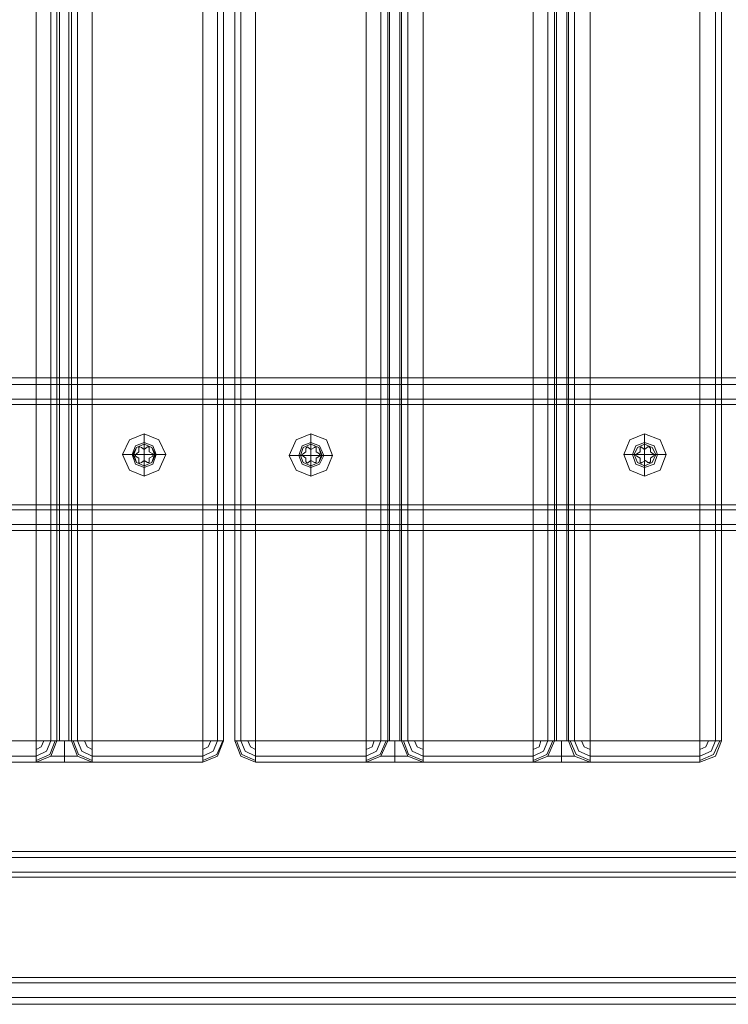
# Model space of a CAD drawing. Units: millimetres. Extents: x -2573 to 3470, y -1542 to 2436.
# Drawn here: x 59 to 258, y -90 to 186 of the extents above; entities that cross this region are included whole.
import ezdxf

# ---------------------------------------------------------------- set-up
doc = ezdxf.new("R2010")
doc.units = ezdxf.units.MM

# ---------------------------------------------------------------- blocks, each defined once
blk = doc.blocks.new('WMF0')
at = {"color": 30, "lineweight": 0}
for points in [[(3723.93, -1627.27), (3704.11, -1627.27), (3704.11, -1689.02), (3691.4, -1689.02), (3691.4, -2535.82), (3704.11, -2535.82), (3704.11, -2597.58), (3723.93, -2597.58)], [(3704.11, -1627.27), (3723.93, -1627.27), (3723.93, -2597.58), (3704.11, -2597.58), (3704.11, -2535.82), (3691.4, -2535.82)], [(3723.93, -2597.58), (3723.93, -1627.27)], [(3728.25, -2597.58), (3728.25, -1627.27)], [(3728.25, -2597.58), (3728.25, -1627.27)], [(3730.03, -2597.58), (3730.03, -1627.27)], [(3730.03, -2597.58), (3730.03, -1627.27)], [(3730.79, -2597.58), (3730.79, -1627.27)], [(3730.79, -2597.58), (3730.79, -1627.27)], [(3733.59, -2597.58), (3733.59, -1627.27)], [(3733.59, -2597.58), (3733.59, -1627.27)], [(3734.35, -2597.58), (3734.35, -1627.27)], [(3734.35, -2597.58), (3734.35, -1627.27)], [(3736.13, -2597.58), (3736.13, -1627.27)], [(3736.13, -2597.58), (3736.13, -1627.27)], [(3740.45, -2597.58), (3740.45, -1627.27)], [(3740.45, -1627.27), (3772.98, -1627.27), (3772.98, -2597.58), (3740.45, -2597.58)], [(3772.98, -1627.27), (3740.45, -1627.27), (3740.45, -2597.58), (3772.98, -2597.58)], [(3772.98, -2597.58), (3772.98, -1627.27)], [(3779.08, -2597.58), (3779.08, -1627.27)], [(3779.08, -2597.58), (3779.08, -1627.27)], [(3782.38, -1627.27), (3782.38, -2597.58)], [(3782.38, -1627.27), (3782.38, -2597.58)], [(3784.16, -2597.58), (3784.16, -1627.27)], [(3784.16, -2597.58), (3784.16, -1627.27)], [(3821.01, -1627.27), (3788.48, -1627.27), (3788.48, -2597.58)], [(3788.48, -1627.27), (3788.48, -2597.58), (3821.01, -2597.58)], [(3821.01, -2597.58), (3821.01, -1627.27)], [(3821.01, -1627.27), (3821.01, -2597.58)], [(3825.33, -2597.58), (3825.33, -1627.27)], [(3825.33, -2597.58), (3825.33, -1627.27)], [(3827.37, -2597.58), (3827.37, -1627.27)], [(3827.37, -1627.27), (3827.37, -2597.58)], [(3827.87, -2597.58), (3827.87, -1627.27)], [(3827.87, -2597.58), (3827.87, -1627.27)], [(3830.92, -2597.58), (3830.92, -1627.27)], [(3830.92, -2597.58), (3830.92, -1627.27)], [(3831.43, -2597.58), (3831.43, -1627.27)], [(3831.43, -1627.27), (3831.43, -2597.58)], [(3833.21, -2597.58), (3833.21, -1627.27)], [(3833.21, -2597.58), (3833.21, -1627.27)], [(3870.06, -1627.27), (3837.79, -1627.27), (3837.79, -2597.58)], [(3837.79, -1627.27), (3837.79, -2597.58), (3870.06, -2597.58)], [(3837.79, -1627.27), (3870.06, -1627.27), (3870.06, -2597.58)], [(3870.06, -2597.58), (3870.06, -1627.27)], [(3874.38, -2597.58), (3874.38, -1627.27)], [(3874.38, -2597.58), (3874.38, -1627.27)], [(3876.41, -2597.58), (3876.41, -1627.27)], [(3876.41, -1627.27), (3876.41, -2597.58)], [(3876.92, -2597.58), (3876.92, -1627.27)], [(3876.92, -2597.58), (3876.92, -1627.27)], [(3879.97, -2597.58), (3879.97, -1627.27)], [(3879.97, -2597.58), (3879.97, -1627.27)], [(3880.48, -2597.58), (3880.48, -1627.27)], [(3880.48, -1627.27), (3880.48, -2597.58)], [(3882.26, -2597.58), (3882.26, -1627.27)], [(3882.26, -2597.58), (3882.26, -1627.27)], [(3919.11, -1627.27), (3886.83, -1627.27), (3886.83, -2597.58)], [(3886.83, -1627.27), (3886.83, -2597.58), (3919.11, -2597.58)], [(3886.83, -1627.27), (3919.11, -1627.27), (3919.11, -2597.58)], [(3919.11, -2597.58), (3919.11, -1627.27)], [(3923.68, -2597.58), (3923.68, -1627.27)], [(3923.68, -2597.58), (3923.68, -1627.27)], [(3925.46, -2597.58), (3925.46, -1627.27)], [(3925.46, -2597.58), (3925.46, -1627.27)], [(3642.35, -2490.84), (4611.65, -2490.84)], [(3642.35, -2490.84), (4611.65, -2490.84)], [(3642.35, -2490.84), (4611.65, -2490.84)], [(4611.65, -2490.84), (3642.35, -2490.84)], [(4611.65, -2492.87), (3642.35, -2492.87)], [(4611.65, -2492.87), (3642.35, -2492.87)], [(4611.65, -2497.19), (3642.35, -2497.19)], [(3642.35, -2497.19), (4611.65, -2497.19)], [(3642.35, -2497.19), (4611.65, -2497.19)], [(4611.65, -2497.19), (3642.35, -2497.19), (3642.35, -2529.72)], [(3755.7, -2507.36), (3755.7, -2510.41)], [(3804.75, -2507.36), (3804.75, -2510.41)], [(3902.85, -2507.36), (3902.85, -2510.41)], [(3749.34, -2513.46), (3752.39, -2513.46)], [(3762.05, -2513.46), (3759, -2513.46)], [(3798.39, -2513.71), (3801.7, -2513.71)], [(3811.1, -2513.71), (3808.05, -2513.71)], [(3896.75, -2513.46), (3899.8, -2513.46)], [(3909.2, -2513.46), (3906.15, -2513.46)], [(3755.7, -2519.81), (3755.7, -2516.76)], [(3804.75, -2519.81), (3804.75, -2516.76)], [(3902.85, -2519.81), (3902.85, -2516.76)], [(4611.65, -2529.72), (3642.35, -2529.72)], [(4611.65, -2529.72), (3642.35, -2529.72)], [(4611.65, -2529.72), (3642.35, -2529.72)], [(4611.65, -2529.72), (3642.35, -2529.72)], [(4611.65, -2534.04), (3642.35, -2534.04)], [(4611.65, -2534.04), (3642.35, -2534.04)], [(4611.65, -2534.04), (3642.35, -2534.04)], [(4611.65, -2534.04), (3642.35, -2534.04)], [(4611.65, -2535.82), (3642.35, -2535.82)], [(4611.65, -2535.82), (3642.35, -2535.82)], [(4611.65, -2535.82), (3642.35, -2535.82)], [(4611.65, -2535.82), (3642.35, -2535.82)], [(3723.93, -2603.93), (3723.93, -2602.15), (3723.93, -2597.58)], [(3723.93, -2597.58), (3723.93, -2602.15), (3723.93, -2603.93)], [(3730.03, -2597.58), (3728.25, -2602.15), (3723.93, -2603.93)], [(3723.93, -2603.93), (3728.25, -2602.15), (3730.03, -2597.58)], [(3730.03, -2597.58), (3728.25, -2597.58), (3723.93, -2597.58)], [(3723.93, -2597.58), (3728.25, -2597.58), (3730.03, -2597.58)], [(3730.03, -2597.58), (3728.25, -2602.15), (3723.93, -2603.93)], [(3723.93, -2603.93), (3723.93, -2602.15), (3723.93, -2597.58)], [(3730.03, -2597.58), (3728.25, -2597.58), (3723.93, -2597.58)], [(3723.93, -2603.42), (3728, -2601.64), (3729.52, -2597.58)], [(3723.93, -2602.15), (3726.98, -2600.63), (3728.25, -2597.58)], [(3723.93, -2600.12), (3725.45, -2599.36), (3726.22, -2597.58)], [(3730.03, -2597.58), (3728.25, -2602.15), (3723.93, -2603.93)], [(3723.93, -2597.58), (3723.93, -2602.15), (3723.93, -2603.93)], [(3723.93, -2597.58), (3728.25, -2597.58), (3730.03, -2597.58)], [(3723.93, -2600.12), (3725.45, -2599.36), (3726.22, -2597.58)], [(3723.93, -2602.15), (3726.98, -2600.63), (3728.25, -2597.58)], [(3723.93, -2603.42), (3728, -2601.64), (3729.52, -2597.58)], [(3730.03, -2597.58), (3730.79, -2597.58), (3732.32, -2597.58), (3733.59, -2597.58), (3734.35, -2597.58)], [(3734.35, -2597.58), (3733.59, -2597.58), (3732.32, -2597.58), (3730.79, -2597.58), (3730.03, -2597.58)], [(3732.32, -2597.58), (3732.32, -2602.15), (3732.32, -2603.93)], [(3732.32, -2597.58), (3732.32, -2602.15), (3732.32, -2603.93)], [(3740.45, -2603.93), (3736.13, -2602.15), (3734.35, -2597.58)], [(3734.35, -2597.58), (3736.13, -2602.15), (3740.45, -2603.93)], [(3734.35, -2597.58), (3736.13, -2597.58), (3740.45, -2597.58)], [(3740.45, -2597.58), (3736.13, -2597.58), (3734.35, -2597.58)], [(3734.35, -2597.58), (3736.13, -2602.15), (3740.45, -2603.93)], [(3734.35, -2597.58), (3736.13, -2597.58), (3740.45, -2597.58)], [(3734.35, -2597.58), (3736.13, -2602.15), (3740.45, -2603.93)], [(3740.45, -2597.58), (3736.13, -2597.58), (3734.35, -2597.58)], [(3734.86, -2597.58), (3736.38, -2601.64), (3740.45, -2603.42)], [(3734.86, -2597.58), (3736.38, -2601.64), (3740.45, -2603.42)], [(3736.13, -2597.58), (3737.4, -2600.63), (3740.45, -2602.15)], [(3736.13, -2597.58), (3737.4, -2600.63), (3740.45, -2602.15)], [(3738.16, -2597.58), (3738.92, -2599.36), (3740.45, -2600.12)], [(3738.16, -2597.58), (3738.92, -2599.36), (3740.45, -2600.12)], [(3740.45, -2603.93), (3740.45, -2602.15), (3740.45, -2597.58)], [(3740.45, -2597.58), (3740.45, -2602.15), (3740.45, -2603.93)], [(3740.45, -2603.93), (3740.45, -2602.15), (3740.45, -2597.58)], [(3740.45, -2597.58), (3740.45, -2602.15), (3740.45, -2603.93)], [(3772.98, -2597.58), (3772.98, -2602.15), (3772.98, -2603.93)], [(3772.98, -2603.93), (3777.3, -2602.15), (3779.08, -2597.58)], [(3779.08, -2597.58), (3777.3, -2602.15), (3772.98, -2603.93)], [(3772.98, -2603.93), (3772.98, -2602.15), (3772.98, -2597.58)], [(3772.98, -2597.58), (3777.3, -2597.58), (3779.08, -2597.58)], [(3779.08, -2597.58), (3777.3, -2597.58), (3772.98, -2597.58)], [(3772.98, -2603.93), (3772.98, -2602.15), (3772.98, -2597.58)], [(3779.08, -2597.58), (3777.3, -2597.58), (3772.98, -2597.58)], [(3772.98, -2603.42), (3777.05, -2601.64), (3778.82, -2597.58)], [(3772.98, -2602.15), (3776.03, -2600.63), (3777.3, -2597.58)], [(3772.98, -2600.12), (3774.5, -2599.36), (3775.27, -2597.58)], [(3772.98, -2597.58), (3772.98, -2602.15), (3772.98, -2603.93)], [(3772.98, -2597.58), (3777.3, -2597.58), (3779.08, -2597.58)], [(3772.98, -2600.12), (3774.5, -2599.36), (3775.27, -2597.58)], [(3772.98, -2602.15), (3776.03, -2600.63), (3777.3, -2597.58)], [(3772.98, -2603.42), (3777.05, -2601.64), (3778.82, -2597.58)], [(3788.48, -2597.58), (3784.16, -2597.58), (3782.38, -2597.58)], [(3788.48, -2603.93), (3784.16, -2602.15), (3782.38, -2597.58)], [(3782.38, -2597.58), (3784.16, -2602.15), (3788.48, -2603.93)], [(3782.38, -2597.58), (3784.16, -2597.58), (3788.48, -2597.58)], [(3782.38, -2597.58), (3784.16, -2597.58), (3788.48, -2597.58)], [(3788.48, -2597.58), (3784.16, -2597.58), (3782.38, -2597.58)], [(3788.48, -2603.42), (3784.42, -2601.64), (3782.89, -2597.58)], [(3788.48, -2603.42), (3784.42, -2601.64), (3782.89, -2597.58)], [(3788.48, -2602.15), (3785.43, -2600.63), (3784.16, -2597.58)], [(3788.48, -2602.15), (3785.43, -2600.63), (3784.16, -2597.58)], [(3788.48, -2600.12), (3786.96, -2599.36), (3786.19, -2597.58)], [(3788.48, -2600.12), (3786.96, -2599.36), (3786.19, -2597.58)], [(3821.01, -2597.58), (3788.48, -2597.58)], [(3788.48, -2597.58), (3788.48, -2602.15), (3788.48, -2603.93)], [(3788.48, -2603.93), (3788.48, -2602.15), (3788.48, -2597.58)], [(3788.48, -2603.93), (3788.48, -2602.15), (3788.48, -2597.58)], [(3788.48, -2597.58), (3788.48, -2602.15), (3788.48, -2603.93)], [(3827.37, -2597.58), (3825.33, -2597.58), (3821.01, -2597.58)], [(3827.37, -2597.58), (3825.33, -2602.15), (3821.01, -2603.93)], [(3821.01, -2603.93), (3821.01, -2602.15), (3821.01, -2597.58)], [(3821.01, -2597.58), (3821.01, -2602.15), (3821.01, -2603.93)], [(3821.01, -2603.93), (3825.33, -2602.15), (3827.37, -2597.58)], [(3821.01, -2597.58), (3825.33, -2597.58), (3827.37, -2597.58)], [(3827.37, -2597.58), (3825.33, -2602.15), (3821.01, -2603.93)], [(3827.37, -2597.58), (3825.33, -2602.15), (3821.01, -2603.93)], [(3827.37, -2597.58), (3825.33, -2597.58), (3821.01, -2597.58)], [(3821.01, -2603.93), (3821.01, -2602.15), (3821.01, -2597.58)], [(3826.86, -2597.58), (3825.08, -2601.64), (3821.01, -2603.42)], [(3825.33, -2597.58), (3824.06, -2600.63), (3821.01, -2602.15)], [(3823.3, -2597.58), (3822.79, -2599.36), (3821.01, -2600.12)], [(3821.01, -2597.58), (3825.33, -2597.58), (3827.37, -2597.58)], [(3821.01, -2597.58), (3821.01, -2602.15), (3821.01, -2603.93)], [(3823.3, -2597.58), (3822.79, -2599.36), (3821.01, -2600.12)], [(3825.33, -2597.58), (3824.06, -2600.63), (3821.01, -2602.15)], [(3826.86, -2597.58), (3825.08, -2601.64), (3821.01, -2603.42)], [(3831.43, -2597.58), (3830.92, -2597.58), (3829.4, -2597.58), (3827.87, -2597.58), (3827.37, -2597.58)], [(3827.37, -2597.58), (3827.87, -2597.58), (3829.4, -2597.58), (3830.92, -2597.58), (3831.43, -2597.58)], [(3829.4, -2597.58), (3829.4, -2602.15), (3829.4, -2603.93)], [(3829.4, -2597.58), (3829.4, -2602.15), (3829.4, -2603.93)], [(3837.79, -2597.58), (3833.21, -2597.58), (3831.43, -2597.58)], [(3831.43, -2597.58), (3833.21, -2597.58), (3837.79, -2597.58)], [(3837.79, -2603.93), (3833.21, -2602.15), (3831.43, -2597.58)], [(3831.43, -2597.58), (3833.21, -2602.15), (3837.79, -2603.93)], [(3831.43, -2597.58), (3833.21, -2602.15), (3837.79, -2603.93)], [(3831.43, -2597.58), (3833.21, -2602.15), (3837.79, -2603.93)], [(3831.43, -2597.58), (3833.21, -2597.58), (3837.79, -2597.58)], [(3837.79, -2597.58), (3833.21, -2597.58), (3831.43, -2597.58)], [(3837.79, -2603.42), (3833.46, -2601.64), (3831.94, -2597.58)], [(3837.79, -2603.42), (3833.46, -2601.64), (3831.94, -2597.58)], [(3837.79, -2602.15), (3834.48, -2600.63), (3833.21, -2597.58)], [(3837.79, -2602.15), (3834.48, -2600.63), (3833.21, -2597.58)], [(3837.79, -2600.12), (3836.01, -2599.36), (3835.24, -2597.58)], [(3837.79, -2600.12), (3836.01, -2599.36), (3835.24, -2597.58)], [(3870.06, -2597.58), (3837.79, -2597.58)], [(3837.79, -2597.58), (3837.79, -2602.15), (3837.79, -2603.93)], [(3837.79, -2603.93), (3837.79, -2602.15), (3837.79, -2597.58)], [(3837.79, -2603.93), (3837.79, -2602.15), (3837.79, -2597.58)], [(3837.79, -2597.58), (3837.79, -2602.15), (3837.79, -2603.93)], [(3876.41, -2597.58), (3874.38, -2597.58), (3870.06, -2597.58)], [(3870.06, -2597.58), (3874.38, -2597.58), (3876.41, -2597.58)], [(3876.41, -2597.58), (3874.38, -2602.15), (3870.06, -2603.93)], [(3870.06, -2603.93), (3870.06, -2602.15), (3870.06, -2597.58)], [(3870.06, -2597.58), (3870.06, -2602.15), (3870.06, -2603.93)], [(3870.06, -2603.93), (3874.38, -2602.15), (3876.41, -2597.58)], [(3876.41, -2597.58), (3874.38, -2602.15), (3870.06, -2603.93)], [(3876.41, -2597.58), (3874.38, -2602.15), (3870.06, -2603.93)], [(3876.41, -2597.58), (3874.38, -2597.58), (3870.06, -2597.58)], [(3870.06, -2603.93), (3870.06, -2602.15), (3870.06, -2597.58)], [(3875.91, -2597.58), (3874.13, -2601.64), (3870.06, -2603.42)], [(3874.38, -2597.58), (3873.11, -2600.63), (3870.06, -2602.15)], [(3872.35, -2597.58), (3871.84, -2599.36), (3870.06, -2600.12)], [(3870.06, -2597.58), (3874.38, -2597.58), (3876.41, -2597.58)], [(3870.06, -2597.58), (3870.06, -2602.15), (3870.06, -2603.93)], [(3872.35, -2597.58), (3871.84, -2599.36), (3870.06, -2600.12)], [(3874.38, -2597.58), (3873.11, -2600.63), (3870.06, -2602.15)], [(3875.91, -2597.58), (3874.13, -2601.64), (3870.06, -2603.42)], [(3880.48, -2597.58), (3879.97, -2597.58), (3878.45, -2597.58), (3876.92, -2597.58), (3876.41, -2597.58)], [(3876.41, -2597.58), (3876.92, -2597.58), (3878.45, -2597.58), (3879.97, -2597.58), (3880.48, -2597.58)], [(3878.45, -2597.58), (3878.45, -2602.15), (3878.45, -2603.93)], [(3878.45, -2597.58), (3878.45, -2602.15), (3878.45, -2603.93)], [(3886.83, -2597.58), (3882.26, -2597.58), (3880.48, -2597.58)], [(3880.48, -2597.58), (3882.26, -2597.58), (3886.83, -2597.58)], [(3886.83, -2603.93), (3882.26, -2602.15), (3880.48, -2597.58)], [(3880.48, -2597.58), (3882.26, -2602.15), (3886.83, -2603.93)], [(3880.48, -2597.58), (3882.26, -2602.15), (3886.83, -2603.93)], [(3880.48, -2597.58), (3882.26, -2602.15), (3886.83, -2603.93)], [(3880.48, -2597.58), (3882.26, -2597.58), (3886.83, -2597.58)], [(3886.83, -2597.58), (3882.26, -2597.58), (3880.48, -2597.58)], [(3886.83, -2603.42), (3882.77, -2601.64), (3880.99, -2597.58)], [(3886.83, -2603.42), (3882.77, -2601.64), (3880.99, -2597.58)], [(3886.83, -2602.15), (3883.53, -2600.63), (3882.26, -2597.58)], [(3886.83, -2602.15), (3883.53, -2600.63), (3882.26, -2597.58)], [(3886.83, -2600.12), (3885.06, -2599.36), (3884.29, -2597.58)], [(3886.83, -2600.12), (3885.06, -2599.36), (3884.29, -2597.58)], [(3919.11, -2597.58), (3886.83, -2597.58)], [(3886.83, -2597.58), (3886.83, -2602.15), (3886.83, -2603.93)], [(3886.83, -2603.93), (3886.83, -2602.15), (3886.83, -2597.58)], [(3886.83, -2603.93), (3886.83, -2602.15), (3886.83, -2597.58)], [(3886.83, -2597.58), (3886.83, -2602.15), (3886.83, -2603.93)], [(3925.46, -2597.58), (3923.68, -2597.58), (3919.11, -2597.58)], [(3919.11, -2597.58), (3923.68, -2597.58), (3925.46, -2597.58)], [(3919.11, -2603.93), (3919.11, -2602.15), (3919.11, -2597.58)], [(3919.11, -2597.58), (3919.11, -2602.15), (3919.11, -2603.93)], [(3919.11, -2603.93), (3923.68, -2602.15), (3925.46, -2597.58)], [(3925.46, -2597.58), (3923.68, -2602.15), (3919.11, -2603.93)], [(3925.46, -2597.58), (3923.68, -2597.58), (3919.11, -2597.58)], [(3919.11, -2603.93), (3919.11, -2602.15), (3919.11, -2597.58)], [(3924.96, -2597.58), (3923.18, -2601.64), (3919.11, -2603.42)], [(3923.68, -2597.58), (3922.41, -2600.63), (3919.11, -2602.15)], [(3921.65, -2597.58), (3920.89, -2599.36), (3919.11, -2600.12)], [(3919.11, -2597.58), (3923.68, -2597.58), (3925.46, -2597.58)], [(3919.11, -2597.58), (3919.11, -2602.15), (3919.11, -2603.93)], [(3921.65, -2597.58), (3920.89, -2599.36), (3919.11, -2600.12)], [(3923.68, -2597.58), (3922.41, -2600.63), (3919.11, -2602.15)], [(3924.96, -2597.58), (3923.18, -2601.64), (3919.11, -2603.42)], [(3736.13, -2602.15), (3734.86, -2602.15), (3732.32, -2602.15), (3729.52, -2602.15), (3728.25, -2602.15)], [(3728.25, -2602.15), (3729.52, -2602.15), (3732.32, -2602.15), (3734.86, -2602.15), (3736.13, -2602.15)], [(3740.45, -2602.15), (3772.98, -2602.15)], [(3772.98, -2602.15), (3740.45, -2602.15)], [(3821.01, -2602.15), (3788.48, -2602.15)], [(3788.48, -2602.15), (3821.01, -2602.15)], [(3833.21, -2602.15), (3832.19, -2602.15), (3829.4, -2602.15), (3826.6, -2602.15), (3825.33, -2602.15)], [(3825.33, -2602.15), (3826.6, -2602.15), (3829.4, -2602.15), (3832.19, -2602.15), (3833.21, -2602.15)], [(3870.06, -2602.15), (3837.79, -2602.15)], [(3837.79, -2602.15), (3870.06, -2602.15)], [(3882.26, -2602.15), (3881.24, -2602.15), (3878.45, -2602.15), (3875.65, -2602.15), (3874.38, -2602.15)], [(3874.38, -2602.15), (3875.65, -2602.15), (3878.45, -2602.15), (3881.24, -2602.15), (3882.26, -2602.15)], [(3919.11, -2602.15), (3886.83, -2602.15)], [(3886.83, -2602.15), (3919.11, -2602.15)], [(3723.93, -2603.93), (3704.11, -2603.93)], [(3704.11, -2603.93), (3723.93, -2603.93)], [(3740.45, -2603.93), (3738.16, -2603.93), (3732.32, -2603.93), (3726.22, -2603.93), (3723.93, -2603.93)], [(3723.93, -2603.93), (3726.22, -2603.93), (3732.32, -2603.93), (3738.16, -2603.93), (3740.45, -2603.93)], [(3740.45, -2603.93), (3738.16, -2603.93), (3732.32, -2603.93), (3726.22, -2603.93), (3723.93, -2603.93)], [(3723.93, -2603.93), (3726.22, -2603.93), (3732.32, -2603.93), (3738.16, -2603.93), (3740.45, -2603.93)], [(3772.98, -2603.93), (3740.45, -2603.93)], [(3740.45, -2603.93), (3772.98, -2603.93)], [(3821.01, -2603.93), (3788.48, -2603.93)], [(3788.48, -2603.93), (3821.01, -2603.93)], [(3837.79, -2603.93), (3835.24, -2603.93), (3829.4, -2603.93), (3823.3, -2603.93), (3821.01, -2603.93)], [(3821.01, -2603.93), (3823.3, -2603.93), (3829.4, -2603.93), (3835.24, -2603.93), (3837.79, -2603.93)], [(3837.79, -2603.93), (3835.24, -2603.93), (3829.4, -2603.93), (3823.3, -2603.93), (3821.01, -2603.93)], [(3821.01, -2603.93), (3823.3, -2603.93), (3829.4, -2603.93), (3835.24, -2603.93), (3837.79, -2603.93)], [(3870.06, -2603.93), (3837.79, -2603.93)], [(3837.79, -2603.93), (3870.06, -2603.93)], [(3886.83, -2603.93), (3884.29, -2603.93), (3878.45, -2603.93), (3872.6, -2603.93), (3870.06, -2603.93)], [(3870.06, -2603.93), (3872.6, -2603.93), (3878.45, -2603.93), (3884.29, -2603.93), (3886.83, -2603.93)], [(3886.83, -2603.93), (3884.29, -2603.93), (3878.45, -2603.93), (3872.6, -2603.93), (3870.06, -2603.93)], [(3870.06, -2603.93), (3872.6, -2603.93), (3878.45, -2603.93), (3884.29, -2603.93), (3886.83, -2603.93)], [(3886.83, -2603.93), (3919.11, -2603.93)], [(3919.11, -2603.93), (3886.83, -2603.93)], [(3620.49, -2630.11), (4633.5, -2630.11)], [(3620.49, -2630.11), (4633.5, -2630.11)], [(3620.49, -2630.11), (4633.5, -2630.11)], [(3620.49, -2630.11), (4633.5, -2630.11)], [(3620.49, -2630.11), (4633.5, -2630.11)], [(3620.49, -2630.11), (4633.5, -2630.11)], [(3620.49, -2631.89), (4633.5, -2631.89)], [(3620.49, -2631.89), (4633.5, -2631.89)], [(3622.27, -2631.89), (4631.72, -2631.89)], [(3622.27, -2631.89), (4631.72, -2631.89)], [(3620.49, -2636.21), (4633.5, -2636.21)], [(3620.49, -2636.21), (4633.5, -2636.21)], [(3620.49, -2636.21), (4633.5, -2636.21)], [(3620.49, -2636.21), (4633.5, -2636.21)], [(3626.59, -2636.21), (4627.4, -2636.21), (4627.4, -2668.74)], [(3626.59, -2668.74), (4627.4, -2668.74), (4627.4, -2636.21)], [(3626.59, -2636.21), (4627.4, -2636.21)], [(3626.59, -2668.74), (4627.4, -2668.74)], [(3626.59, -2668.74), (4627.4, -2668.74)], [(3626.59, -2668.74), (4627.4, -2668.74)], [(3626.59, -2668.74), (4627.4, -2668.74)], [(3626.59, -2668.74), (4627.4, -2668.74)], [(3626.59, -2673.06), (4627.4, -2673.06)], [(3626.59, -2673.06), (4627.4, -2673.06)], [(3626.59, -2675.09), (4627.4, -2675.09)], [(3626.59, -2675.09), (4627.4, -2675.09)], [(3626.59, -2675.09), (3667.51, -2675.09), (4586.49, -2675.09), (4627.4, -2675.09)], [(3626.59, -2675.09), (3667.51, -2675.09), (4586.49, -2675.09), (4627.4, -2675.09)], [(3667.51, -2675.09), (4586.49, -2675.09)], [(3667.51, -2675.09), (4586.49, -2675.09)]]:
    blk.add_lwpolyline(points, dxfattribs=at)
for points in [[(3777.3, -2597.58), (3777.3, -1627.27), (3777.3, -2597.58)], [(4611.65, -2492.87), (3642.35, -2492.87), (4611.65, -2492.87)], [(4611.65, -2498.72), (3642.35, -2498.72), (4611.65, -2498.72)], [(3762.05, -2513.46), (3760.02, -2509.14), (3755.7, -2507.36), (3751.38, -2509.14), (3749.34, -2513.46), (3751.38, -2518.03), (3755.7, -2519.81), (3760.02, -2518.03), (3762.05, -2513.46)], [(3752.14, -2513.46), (3753.16, -2510.91), (3755.7, -2509.9), (3758.24, -2510.91), (3759.26, -2513.46), (3758.24, -2516.25), (3755.7, -2517.27), (3753.16, -2516.25), (3752.14, -2513.46)], [(3752.14, -2513.46), (3753.16, -2510.91), (3755.7, -2509.9), (3758.24, -2510.91), (3759.26, -2513.46), (3758.24, -2516.25), (3755.7, -2517.27), (3753.16, -2516.25), (3752.14, -2513.46)], [(3811.1, -2513.71), (3809.32, -2509.14), (3804.75, -2507.36), (3800.43, -2509.14), (3798.39, -2513.71), (3800.43, -2518.03), (3804.75, -2519.81), (3809.32, -2518.03), (3811.1, -2513.71)], [(3801.19, -2513.71), (3802.21, -2510.91), (3804.75, -2509.9), (3807.29, -2510.91), (3808.56, -2513.71), (3807.29, -2516.25), (3804.75, -2517.27), (3802.21, -2516.25), (3801.19, -2513.71)], [(3801.19, -2513.71), (3802.21, -2510.91), (3804.75, -2509.9), (3807.29, -2510.91), (3808.56, -2513.71), (3807.29, -2516.25), (3804.75, -2517.27), (3802.21, -2516.25), (3801.19, -2513.71)], [(3909.2, -2513.46), (3907.42, -2509.14), (3902.85, -2507.36), (3898.53, -2509.14), (3896.75, -2513.46), (3898.53, -2518.03), (3902.85, -2519.81), (3907.42, -2518.03), (3909.2, -2513.46)], [(3899.29, -2513.46), (3900.3, -2510.91), (3902.85, -2509.9), (3905.64, -2510.91), (3906.66, -2513.46), (3905.64, -2516.25), (3902.85, -2517.27), (3900.3, -2516.25), (3899.29, -2513.46)], [(3899.29, -2513.46), (3900.3, -2510.91), (3902.85, -2509.9), (3905.64, -2510.91), (3906.66, -2513.46), (3905.64, -2516.25), (3902.85, -2517.27), (3900.3, -2516.25), (3899.29, -2513.46)], [(3752.39, -2513.46), (3753.41, -2511.42), (3755.7, -2510.41), (3757.98, -2511.42), (3759, -2513.46), (3757.98, -2515.74), (3755.7, -2516.76), (3753.41, -2515.74), (3752.39, -2513.46)], [(3808.05, -2513.71), (3807.03, -2511.42), (3804.75, -2510.41), (3802.46, -2511.42), (3801.7, -2513.71), (3802.46, -2515.74), (3804.75, -2516.76), (3807.03, -2515.74), (3808.05, -2513.71)], [(3906.15, -2513.46), (3905.13, -2511.42), (3902.85, -2510.41), (3900.81, -2511.42), (3899.8, -2513.46), (3900.81, -2515.74), (3902.85, -2516.76), (3905.13, -2515.74), (3906.15, -2513.46)], [(4611.65, -2528.2), (3642.35, -2528.2), (4611.65, -2528.2)], [(3723.93, -2602.15), (3704.11, -2602.15), (3723.93, -2602.15)], [(3620.49, -2631.89), (4633.5, -2631.89), (3620.49, -2631.89)], [(3620.49, -2637.73), (4633.5, -2637.73), (3620.49, -2637.73)], [(3620.49, -2637.73), (4633.5, -2637.73), (3620.49, -2637.73)], [(3626.59, -2667.21), (4627.4, -2667.21), (3626.59, -2667.21)], [(3626.59, -2667.21), (4627.4, -2667.21), (3626.59, -2667.21)], [(3626.59, -2673.06), (4627.4, -2673.06), (3626.59, -2673.06)], [(3626.59, -2673.06), (4627.4, -2673.06), (3626.59, -2673.06)]]:
    blk.add_lwpolyline(points, close=True, dxfattribs=at)
at = {"color": 253, "lineweight": 0}
for points in [[(3755.7, -2519.81), (3751.38, -2518.03), (3749.34, -2513.46), (3751.38, -2509.14), (3755.7, -2507.36), (3760.02, -2509.14), (3762.05, -2513.46), (3760.02, -2518.03), (3755.7, -2519.81)], [(3804.75, -2519.81), (3800.43, -2518.03), (3798.39, -2513.71), (3800.43, -2509.14), (3804.75, -2507.36), (3809.32, -2509.14), (3811.1, -2513.71), (3809.32, -2518.03), (3804.75, -2519.81)], [(3902.85, -2519.81), (3898.53, -2518.03), (3896.75, -2513.46), (3898.53, -2509.14), (3902.85, -2507.36), (3907.42, -2509.14), (3909.2, -2513.46), (3907.42, -2518.03), (3902.85, -2519.81)], [(3755.7, -2510.41), (3753.41, -2511.42), (3752.65, -2513.46), (3753.41, -2515.74), (3755.7, -2516.76), (3757.98, -2515.74), (3758.75, -2513.46), (3757.98, -2511.42), (3755.7, -2510.41)], [(3755.7, -2516.76), (3753.41, -2515.74), (3752.65, -2513.46), (3753.41, -2511.42), (3755.7, -2510.41), (3757.98, -2511.42), (3758.75, -2513.46), (3757.98, -2515.74), (3755.7, -2516.76)], [(3804.75, -2510.41), (3802.46, -2511.42), (3801.7, -2513.71), (3802.46, -2515.74), (3804.75, -2516.76), (3807.03, -2515.74), (3807.8, -2513.71), (3807.03, -2511.42), (3804.75, -2510.41)], [(3804.75, -2516.76), (3802.46, -2515.74), (3801.7, -2513.71), (3802.46, -2511.42), (3804.75, -2510.41), (3807.03, -2511.42), (3807.8, -2513.71), (3807.03, -2515.74), (3804.75, -2516.76)], [(3902.85, -2510.41), (3900.81, -2511.42), (3899.8, -2513.46), (3900.81, -2515.74), (3902.85, -2516.76), (3905.13, -2515.74), (3906.15, -2513.46), (3905.13, -2511.42), (3902.85, -2510.41)], [(3902.85, -2516.76), (3900.81, -2515.74), (3899.8, -2513.46), (3900.81, -2511.42), (3902.85, -2510.41), (3905.13, -2511.42), (3906.15, -2513.46), (3905.13, -2515.74), (3902.85, -2516.76)]]:
    blk.add_lwpolyline(points, close=True, dxfattribs=at)
for points in [[(3755.7, -2510.41), (3755.7, -2507.36)], [(3804.75, -2510.41), (3804.75, -2507.36)], [(3902.85, -2510.41), (3902.85, -2507.36)], [(3754.17, -2511.68), (3754.17, -2512.69), (3753.41, -2513.2)], [(3753.41, -2513.2), (3754.17, -2512.69)], [(3754.17, -2511.68), (3754.17, -2511.42), (3754.43, -2511.17), (3754.94, -2511.42)], [(3754.94, -2511.42), (3754.43, -2511.17), (3754.17, -2511.42), (3754.17, -2511.68)], [(3754.17, -2512.69), (3754.17, -2511.68)], [(3756.71, -2511.17), (3755.7, -2511.93), (3754.94, -2511.42)], [(3754.94, -2511.42), (3755.7, -2511.93)], [(3755.7, -2513.46), (3755.7, -2510.41)], [(3755.7, -2511.93), (3756.71, -2511.17)], [(3756.71, -2511.17), (3756.97, -2511.17), (3757.22, -2511.42), (3757.22, -2511.68)], [(3757.22, -2511.68), (3757.22, -2511.42), (3756.97, -2511.17), (3756.71, -2511.17)], [(3757.22, -2511.68), (3757.22, -2512.69)], [(3758.24, -2513.2), (3757.22, -2512.69), (3757.22, -2511.68)], [(3757.22, -2512.69), (3758.24, -2513.2)], [(3803.22, -2511.68), (3803.22, -2512.69), (3802.46, -2513.2)], [(3802.46, -2513.2), (3803.22, -2512.69)], [(3803.22, -2511.68), (3803.48, -2511.42), (3803.73, -2511.17), (3803.98, -2511.42)], [(3803.98, -2511.42), (3803.73, -2511.17), (3803.48, -2511.42), (3803.22, -2511.68)], [(3803.22, -2512.69), (3803.22, -2511.68)], [(3803.98, -2511.42), (3804.75, -2511.93)], [(3805.76, -2511.42), (3804.75, -2511.93), (3803.98, -2511.42)], [(3804.75, -2513.71), (3804.75, -2510.41)], [(3804.75, -2511.93), (3805.76, -2511.42)], [(3805.76, -2511.42), (3806.02, -2511.17), (3806.27, -2511.42), (3806.27, -2511.68)], [(3806.27, -2511.68), (3806.27, -2511.42), (3806.02, -2511.17), (3805.76, -2511.42)], [(3806.27, -2511.68), (3806.27, -2512.69)], [(3807.29, -2513.2), (3806.27, -2512.69), (3806.27, -2511.68)], [(3806.27, -2512.69), (3807.29, -2513.2)], [(3901.57, -2511.68), (3901.57, -2512.69), (3900.56, -2513.2)], [(3900.56, -2513.2), (3901.57, -2512.69)], [(3901.57, -2511.68), (3901.57, -2511.42), (3901.83, -2511.17), (3902.08, -2511.42)], [(3902.08, -2511.42), (3901.83, -2511.17), (3901.57, -2511.42), (3901.57, -2511.68)], [(3901.57, -2512.69), (3901.57, -2511.68)], [(3903.86, -2511.17), (3902.85, -2511.93), (3902.08, -2511.42)], [(3902.08, -2511.42), (3902.85, -2511.93)], [(3902.85, -2513.46), (3902.85, -2510.41)], [(3902.85, -2511.93), (3903.86, -2511.17)], [(3903.86, -2511.17), (3904.12, -2511.17), (3904.37, -2511.42), (3904.62, -2511.68)], [(3904.62, -2511.68), (3904.37, -2511.42), (3904.12, -2511.17), (3903.86, -2511.17)], [(3904.62, -2511.68), (3904.62, -2512.69)], [(3905.39, -2513.2), (3904.62, -2512.69), (3904.62, -2511.68)], [(3904.62, -2512.69), (3905.39, -2513.2)], [(3752.65, -2513.46), (3749.34, -2513.46)], [(3755.7, -2513.46), (3752.65, -2513.46)], [(3753.16, -2513.96), (3753.16, -2513.71), (3753.16, -2513.46), (3753.41, -2513.2)], [(3753.41, -2513.2), (3753.16, -2513.46), (3753.16, -2513.71), (3753.16, -2513.96)], [(3754.17, -2514.47), (3753.16, -2513.96)], [(3753.16, -2513.96), (3754.17, -2514.47), (3754.17, -2515.49)], [(3754.17, -2515.49), (3754.17, -2514.47)], [(3754.94, -2515.74), (3754.43, -2516), (3754.17, -2515.74), (3754.17, -2515.49)], [(3754.17, -2515.49), (3754.17, -2515.74), (3754.43, -2516), (3754.94, -2515.74)], [(3755.7, -2515.23), (3754.94, -2515.74)], [(3754.94, -2515.74), (3755.7, -2515.23), (3756.71, -2515.74)], [(3755.7, -2513.46), (3758.75, -2513.46)], [(3755.7, -2513.46), (3755.7, -2516.76)], [(3756.71, -2515.74), (3755.7, -2515.23)], [(3757.22, -2515.49), (3757.22, -2515.74), (3756.97, -2515.74), (3756.71, -2515.74)], [(3756.71, -2515.74), (3756.97, -2515.74), (3757.22, -2515.74), (3757.22, -2515.49)], [(3758.24, -2513.96), (3757.22, -2514.47)], [(3757.22, -2515.49), (3757.22, -2514.47), (3758.24, -2513.96)], [(3757.22, -2514.47), (3757.22, -2515.49)], [(3758.24, -2513.2), (3758.24, -2513.46), (3758.24, -2513.71), (3758.24, -2513.96)], [(3758.24, -2513.96), (3758.24, -2513.71), (3758.24, -2513.46), (3758.24, -2513.2)], [(3758.75, -2513.46), (3762.05, -2513.46)], [(3801.7, -2513.71), (3798.39, -2513.71)], [(3804.75, -2513.71), (3801.7, -2513.71)], [(3802.46, -2513.96), (3802.21, -2513.71), (3802.21, -2513.46), (3802.46, -2513.2)], [(3802.46, -2513.2), (3802.21, -2513.46), (3802.21, -2513.71), (3802.46, -2513.96)], [(3803.22, -2514.47), (3802.46, -2513.96)], [(3802.46, -2513.96), (3803.22, -2514.47), (3803.22, -2515.49)], [(3803.22, -2515.49), (3803.22, -2514.47)], [(3803.98, -2515.74), (3803.73, -2516), (3803.48, -2515.74), (3803.22, -2515.49)], [(3803.22, -2515.49), (3803.48, -2515.74), (3803.73, -2516), (3803.98, -2515.74)], [(3804.75, -2515.23), (3803.98, -2515.74)], [(3803.98, -2515.74), (3804.75, -2515.23), (3805.76, -2515.74)], [(3804.75, -2513.71), (3807.8, -2513.71)], [(3804.75, -2513.71), (3804.75, -2516.76)], [(3805.76, -2515.74), (3804.75, -2515.23)], [(3806.27, -2515.49), (3806.27, -2515.74), (3806.02, -2515.74), (3805.76, -2515.74)], [(3805.76, -2515.74), (3806.02, -2515.74), (3806.27, -2515.74), (3806.27, -2515.49)], [(3807.29, -2513.96), (3806.27, -2514.47)], [(3806.27, -2515.49), (3806.27, -2514.47), (3807.29, -2513.96)], [(3806.27, -2514.47), (3806.27, -2515.49)], [(3807.29, -2513.2), (3807.29, -2513.46), (3807.29, -2513.71), (3807.29, -2513.96)], [(3807.29, -2513.96), (3807.29, -2513.71), (3807.29, -2513.46), (3807.29, -2513.2)], [(3807.8, -2513.71), (3811.1, -2513.71)], [(3899.8, -2513.46), (3896.75, -2513.46)], [(3902.85, -2513.46), (3899.8, -2513.46)], [(3900.56, -2513.96), (3900.3, -2513.71), (3900.3, -2513.46), (3900.56, -2513.2)], [(3900.56, -2513.2), (3900.3, -2513.46), (3900.3, -2513.71), (3900.56, -2513.96)], [(3901.57, -2514.47), (3900.56, -2513.96)], [(3900.56, -2513.96), (3901.57, -2514.47), (3901.57, -2515.49)], [(3901.57, -2515.49), (3901.57, -2514.47)], [(3902.08, -2515.74), (3901.83, -2516), (3901.57, -2515.74), (3901.57, -2515.49)], [(3901.57, -2515.49), (3901.57, -2515.74), (3901.83, -2516), (3902.08, -2515.74)], [(3903.1, -2515.23), (3902.08, -2515.74)], [(3902.08, -2515.74), (3903.1, -2515.23), (3903.86, -2515.74)], [(3902.85, -2513.46), (3906.15, -2513.46)], [(3902.85, -2513.46), (3902.85, -2516.76)], [(3903.86, -2515.74), (3903.1, -2515.23)], [(3904.62, -2515.49), (3904.37, -2515.74), (3904.12, -2515.74), (3903.86, -2515.74)], [(3903.86, -2515.74), (3904.12, -2515.74), (3904.37, -2515.74), (3904.62, -2515.49)], [(3905.39, -2513.96), (3904.62, -2514.47)], [(3904.62, -2515.49), (3904.62, -2514.47), (3905.39, -2513.96)], [(3904.62, -2514.47), (3904.62, -2515.49)], [(3905.39, -2513.2), (3905.64, -2513.46), (3905.64, -2513.71), (3905.39, -2513.96)], [(3905.39, -2513.96), (3905.64, -2513.71), (3905.64, -2513.46), (3905.39, -2513.2)], [(3906.15, -2513.46), (3909.2, -2513.46)], [(3755.7, -2516.76), (3755.7, -2519.81)], [(3804.75, -2516.76), (3804.75, -2519.81)], [(3902.85, -2516.76), (3902.85, -2519.81)]]:
    blk.add_lwpolyline(points, dxfattribs=at)

msp = doc.modelspace()

# ---------------------------------------------------------------- block references
at = {"xscale": 0.9545385120000001, "yscale": 0.9545385120000001, "zscale": 0.9545385120000001}
msp.add_blockref('WMF0', (-3491.01, 2463.52), dxfattribs=at)

doc.saveas('drawing.dxf')
